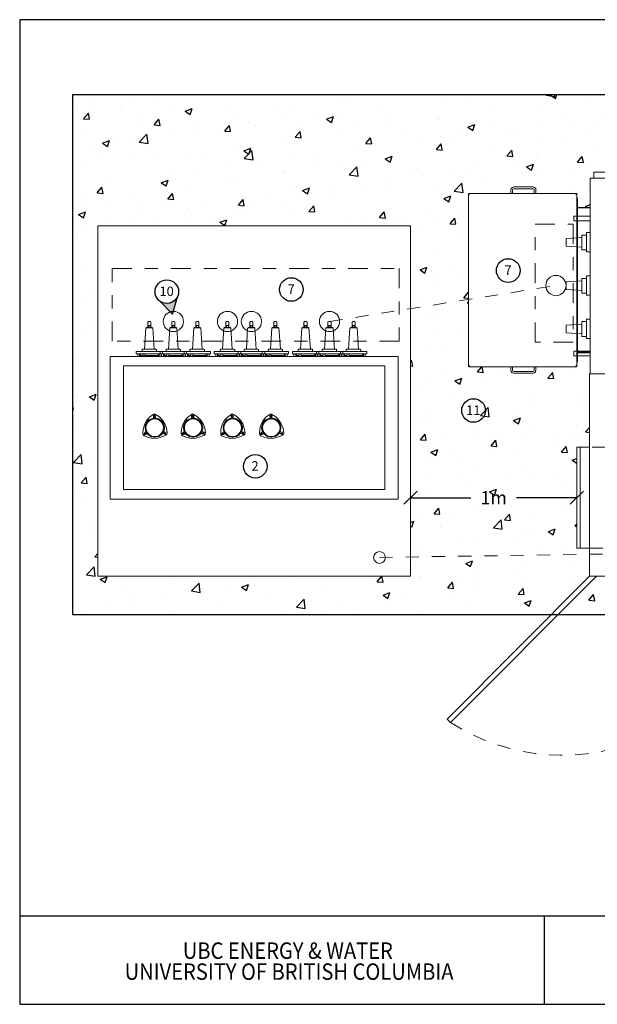
# Model space of a CAD drawing. Units: inches. Extents: x 17 to 27.5, y 1.7 to 9.2.
# Drawn here: x 17 to 21.4, y 1.7 to 9.2 of the extents above; entities that cross this region are included whole.
import ezdxf
from ezdxf.enums import TextEntityAlignment as Align

# ---------------------------------------------------------------- set-up
doc = ezdxf.new("R2010")
doc.units = ezdxf.units.IN
doc.header["$MEASUREMENT"] = 0
doc.linetypes.add('CENTER2', pattern=[1.125, 0.75, -0.125, 0.125, -0.125])
doc.linetypes.add('HIDDEN', pattern=[0.375, 0.25, -0.125])
doc.layers.add('PDF2_Geometry', color=7, linetype='Continuous')
doc.layers.add('PDF3_Geometry', color=7, linetype='Continuous', true_color=0xbababa)
doc.styles.add('ROMANS', font='arial.ttf')
doc.styles.get("Standard").update_dxf_attribs({"font": 'arial.ttf'})
doc.dimstyles.get("Standard").update_dxf_attribs({"dimtxt": 0.18, "dimasz": 0.18, "dimexe": 0.18, "dimexo": 0.0625, "dimgap": 0.09, "dimtad": 0, "dimtih": 1, "dimtoh": 1, "dimdec": 4, "dimzin": 0, "dimdsep": 46, "dimtxsty": 'Standard', "dimcen": 0.09, "dimadec": 0, "dimazin": 0, "dimtfac": 1, "dimtdec": 4, "dimtofl": 0, "dimtmove": 0, "dimatfit": 3, "dimfxl": 1, "dimtolj": 1, "dimtzin": 0, "dimarcsym": 0})

# ---------------------------------------------------------------- blocks, each defined once
blk = doc.blocks.new('SPINNY ARROW')
h = blk.add_hatch(color=256)
h.dxf.hatch_style = 1
h.paths.add_polyline_path([(605, 0), (-221, 477, -0.463585), (-221, -477)])
blk.add_lwpolyline([(605, 0), (-221, 477, -0.463585), (-221, -477)], format="xyb", close=True)
blk = doc.blocks.new('NOTE LETTER')
at = {"lineweight": 25}
blk.add_circle((0, 0), 625, dxfattribs=at)
blk.add_attdef('A', text='', height=500).set_placement((-12, -231), align=Align.CENTER)
blk = doc.blocks.new('_Oblique')
at = {"color": 0, "linetype": 'ByBlock', "lineweight": -2}
blk.add_line((-0.5, -0.5), (0.5, 0.5), dxfattribs=at)
blk = doc.blocks.new('*D5')
at = {"color": 0, "lineweight": -2, "transparency": 16777216}
for p, q in [((19.9852, 5.5741), (20.4444, 5.5741)), ((21.2534, 5.5741), (20.7942, 5.5741))]:
    blk.add_line(p, q, dxfattribs=at)
at = {"layer": 'Defpoints', "color": 0, "transparency": 16777216}
for p in [(19.9852, 5.5741), (21.2534, 5.5741), (21.2534, 5.5741)]:
    blk.add_point(p, dxfattribs=at)
at = {"color": 0, "lineweight": -2, "transparency": 16777216, "xscale": 0.1, "yscale": 0.1, "zscale": 0.1, "rotation": 180}
blk.add_blockref('_Oblique', (19.9852, 5.5741), dxfattribs=at)
at = {"color": 0, "lineweight": -2, "transparency": 16777216, "xscale": 0.1, "yscale": 0.1, "zscale": 0.1}
blk.add_blockref('_Oblique', (21.2534, 5.5741), dxfattribs=at)
at = {"color": 0, "transparency": 16777216, "insert": (20.6193, 5.5741), "char_height": 0.1, "attachment_point": 5}
blk.add_mtext('\\A1;1m', dxfattribs=at)

msp = doc.modelspace()

# ---------------------------------------------------------------- hatches: boundary and pattern name
at = {"transparency": 33554513}
h = msp.add_hatch(dxfattribs=at)
h.set_pattern_fill('AR-CONC', color=256, scale=0.075)
h.paths.add_polyline_path([(24.32791, 8.64659), (17.411, 8.64659), (17.411, 4.68228), (21.05679, 4.68228), (21.35101, 4.97708), (21.35101, 5.14296), (19.98517, 5.12269), (19.98517, 4.97708), (17.60184, 4.97708), (17.60184, 7.64458), (19.98517, 7.64458), (19.98517, 7.01445), (20.42884, 7.08472), (20.42884, 7.89208), (20.74967, 7.89208), (20.74967, 7.92508), (20.76617, 7.94158), (20.92751, 7.94158), (20.94034, 7.92874), (20.94217, 7.91774), (20.94217, 7.89208), (21.25384, 7.89208), (21.25384, 7.85541), (21.25751, 7.85541), (21.25751, 7.78574), (21.25934, 7.78391), (21.35467, 7.78391), (21.35467, 8.00758), (21.38217, 8.00758), (21.38217, 8.05341), (21.76167, 8.05341), (21.76167, 8.41091), (23.57484, 8.41091), (23.57484, 8.40174), (23.58217, 8.3993), (23.58217, 8.05341), (23.96167, 8.05341), (23.96167, 8.00758), (23.98917, 8.00758), (23.98917, 7.85908), (24.03501, 7.85908), (24.03501, 7.71974), (24.06251, 7.71974), (24.07351, 7.71974), (24.08634, 7.71974), (24.11384, 7.71974), (24.11384, 7.68308), (24.08634, 7.68308), (24.07351, 7.68308), (24.06251, 7.68308), (24.03501, 7.68308), (24.03501, 7.25041), (24.03501, 7.24124), (24.03501, 6.69124), (24.06251, 6.69124), (24.07351, 6.69124), (24.08634, 6.69124), (24.11384, 6.69124), (24.11384, 6.65458), (24.08634, 6.65458), (24.07351, 6.65458), (24.06251, 6.65458), (24.03501, 6.65458), (24.03501, 6.63624), (23.98917, 6.63624), (23.98917, 6.51708), (23.99284, 6.51708), (23.99284, 4.97708), (24.28683, 4.68228), (24.32791, 4.68228)])
h = msp.add_hatch(dxfattribs=at)
h.set_pattern_fill('AR-CONC', color=256, scale=0.075)
h.paths.add_polyline_path([(21.25345, 5.95907), (21.35101, 5.95907), (21.35101, 6.51708), (21.35135, 6.65458), (21.33634, 6.65458), (21.32534, 6.65458), (21.28134, 6.65458), (21.27034, 6.65458), (21.25751, 6.65458), (21.25751, 6.60874), (21.25332, 6.56893), (21.25017, 6.57208), (20.94217, 6.57208), (20.94217, 6.54458), (20.9357, 6.52516), (20.92017, 6.52258), (20.77351, 6.52258), (20.76067, 6.52441), (20.75334, 6.53358), (20.74967, 6.54458), (20.74967, 6.57208), (20.42701, 6.57208), (20.42884, 6.57391), (20.42884, 7.08472), (19.98517, 7.01445), (19.98517, 5.12269), (21.35101, 5.14296), (21.35101, 5.18907), (21.25345, 5.18907)])
h = msp.add_hatch(dxfattribs=at)
h.set_pattern_fill('AR-CONC', color=256, scale=0.075)
h.paths.add_polyline_path([(22.70217, 4.97708), (21.40449, 4.97708), (21.10969, 4.68228), (22.63317, 4.68228, 0.0481833)])

# ---------------------------------------------------------------- linework, layer by layer
for p, q in [((17.00589, 2.39031), (27.50589, 2.39031)), ((21.00801, 1.71531), (21.00801, 2.39031))]:
    msp.add_line(p, q)
for points in [[(17.00589, 9.21531), (17.00589, 1.71531), (27.50589, 1.71531), (27.50589, 9.21531)], [(17.411, 8.64659), (24.32791, 8.64659), (24.32791, 4.68228), (17.411, 4.68228)]]:
    msp.add_lwpolyline(points, close=True)
at = {"linetype": 'CENTER2', "lineweight": 15, "ltscale": 0.2}
for points in [[(20.93547, 7.65761), (21.22653, 7.65761), (21.22653, 6.75961), (20.93547, 6.75961)], [(17.71009, 7.31957), (19.89974, 7.31957), (19.89974, 6.76637), (17.71009, 6.76637)]]:
    msp.add_lwpolyline(points, close=True, dxfattribs=at)
at = {"linetype": 'HIDDEN', "lineweight": 15, "ltscale": 0.25}
for points in [[(19.36826, 6.91674), (21.09429, 7.19012)], [(19.74937, 5.11919), (22.55897, 5.16088)]]:
    msp.add_lwpolyline(points, dxfattribs=at)
at = {"lineweight": 15}
for points in [[(21.35101, 5.95907), (21.25345, 5.95907), (21.25345, 5.18907), (21.35101, 5.18907)], [(21.27784, 5.95907), (21.27784, 5.18907)]]:
    msp.add_lwpolyline(points, dxfattribs=at)
at = {"linetype": 'HIDDEN', "lineweight": 15, "ltscale": 0.2}
msp.add_lwpolyline([(21.35101, 5.18907), (21.86945, 5.18907), (21.86945, 5.95907), (21.35101, 5.95907)], dxfattribs=at)
at = {"lineweight": 15}
for centre, radius in [((21.09429, 7.19012), 0.07708), ((18.17751, 6.91674), 0.07708), ((18.59001, 6.91674), 0.07708), ((18.77242, 6.91674), 0.07708), ((19.36826, 6.91674), 0.07708), ((19.74937, 5.11919), 0.04496)]:
    msp.add_circle(centre, radius, dxfattribs=at)
at = {"linetype": 'HIDDEN', "lineweight": 15, "ltscale": 0.25}
msp.add_arc((21.14168, 5.1869), 1.57454, 237.254417, 352.341949, dxfattribs=at)
at = {"layer": 'PDF2_Geometry', "lineweight": 15}
for points in [[(21.76167, 8.05341), (21.38217, 8.05341), (21.38217, 8.00758)], [(20.42884, 7.88841), (20.42884, 6.57391)], [(20.43067, 7.88841), (20.43251, 7.89024)], [(21.25017, 7.89024), (21.25201, 7.89024), (21.25384, 7.88841), (21.25384, 7.88658), (21.25017, 7.88658), (21.24651, 7.88474), (21.24834, 7.88658), (21.24834, 7.89024), (21.25017, 7.89024), (21.25017, 7.89208), (20.43251, 7.89208)], [(20.43251, 7.88841), (20.43434, 7.88841)], [(20.74967, 7.89208), (20.74967, 7.91774), (20.75334, 7.92874), (20.76251, 7.93791), (20.77351, 7.94158), (20.92017, 7.94158), (20.93117, 7.93791), (20.94034, 7.92874), (20.94217, 7.91774), (20.94217, 7.89208)], [(20.76434, 7.89208), (20.76434, 7.91774), (20.76617, 7.92508), (20.77351, 7.92691), (20.92017, 7.92691), (20.92567, 7.92508), (20.92934, 7.91774), (20.92934, 7.89208)], [(21.25017, 7.89208), (21.25017, 7.88841), (21.25384, 7.88841), (21.25384, 6.57391)], [(21.25017, 7.88841), (21.25201, 7.88841)], [(21.25384, 7.88658), (21.25384, 7.88474), (21.25567, 7.88474)], [(21.25384, 7.87924), (21.25384, 7.84074), (21.25384, 7.88474)], [(21.25384, 7.87008), (21.25384, 7.86824), (21.25384, 6.58674)], [(21.25384, 7.85541), (21.25751, 7.85541), (21.25751, 7.78758), (21.25751, 7.78574), (21.25934, 7.78391), (21.25934, 7.78208), (21.25567, 7.78391), (21.25384, 7.78758)], [(21.25384, 7.78208), (21.25751, 7.78208), (21.25751, 6.68208), (21.26117, 6.68208), (21.35467, 6.68208)], [(21.35467, 7.78208), (21.26117, 7.78208), (21.25751, 7.78208)], [(21.25934, 7.78391), (21.35467, 7.78391)], [(21.25934, 7.78208), (21.26117, 7.78208)], [(21.35467, 7.71974), (21.34917, 7.71974), (21.33634, 7.71974), (21.32534, 7.71974), (21.28134, 7.71974), (21.27034, 7.71974), (21.25751, 7.71974), (21.23001, 7.71974), (21.23001, 7.68308), (21.25751, 7.68308), (21.27034, 7.68308), (21.28134, 7.68308), (21.32534, 7.68308), (21.33634, 7.68308), (21.34917, 7.68308), (21.35467, 7.68308)], [(21.32717, 7.46329), (21.29051, 7.46329), (21.29051, 7.57512), (21.32717, 7.57512)], [(21.35467, 7.44679), (21.32717, 7.44679), (21.32717, 7.59345), (21.35467, 7.59345)], [(21.29051, 7.48345), (21.17134, 7.49079), (21.17134, 7.54945), (21.29051, 7.55679)], [(21.29051, 7.15345), (21.17134, 7.16079), (21.17134, 7.21945), (21.29051, 7.22679)], [(21.32717, 7.13329), (21.29051, 7.13329), (21.29051, 7.24512), (21.32717, 7.24512)], [(21.35467, 7.11679), (21.32717, 7.11679), (21.32717, 7.26345), (21.35467, 7.26345)], [(18.00701, 6.87091), (18.00701, 6.91308), (18.00517, 6.91491), (18.00151, 6.91674), (17.98684, 6.91674), (17.98501, 6.91491), (17.98317, 6.91308), (17.98317, 6.87091)], [(18.18851, 6.87091), (18.18851, 6.91124), (18.18851, 6.91491), (18.18484, 6.91674), (18.17017, 6.91674), (18.16651, 6.91491), (18.16651, 6.91124), (18.16651, 6.87091)], [(18.37184, 6.87091), (18.37184, 6.91308), (18.37001, 6.91491), (18.36817, 6.91674), (18.35351, 6.91674), (18.34984, 6.91491), (18.34984, 6.91308), (18.34984, 6.87091)], [(18.60101, 6.87091), (18.60101, 6.91308), (18.59917, 6.91491), (18.59734, 6.91674), (18.58267, 6.91674), (18.57901, 6.91491), (18.57717, 6.91308), (18.57717, 6.87091)], [(18.78434, 6.87091), (18.78434, 6.91124), (18.78251, 6.91491), (18.77884, 6.91674), (18.76601, 6.91674), (18.76234, 6.91491), (18.76051, 6.91124), (18.76051, 6.87091)], [(18.96767, 6.87091), (18.96767, 6.91308), (18.96584, 6.91491), (18.96217, 6.91674), (18.94934, 6.91674), (18.94567, 6.91491), (18.94384, 6.91308), (18.94384, 6.87091)], [(19.19684, 6.87091), (19.19684, 6.91124), (19.19501, 6.91491), (19.19134, 6.91674), (19.17851, 6.91674), (19.17484, 6.91491), (19.17301, 6.91124), (19.17301, 6.87091)], [(19.38017, 6.87091), (19.38017, 6.91308), (19.37834, 6.91491), (19.37467, 6.91674), (19.36184, 6.91674), (19.35817, 6.91491), (19.35634, 6.91308), (19.35634, 6.87091)], [(19.56351, 6.87091), (19.56351, 6.91124), (19.56167, 6.91491), (19.55801, 6.91674), (19.54517, 6.91674), (19.54151, 6.91491), (19.53967, 6.91124), (19.53967, 6.87091)], [(21.32717, 6.80329), (21.29051, 6.80329), (21.29051, 6.91512), (21.32717, 6.91512)], [(21.35467, 6.78679), (21.32717, 6.78679), (21.32717, 6.93345), (21.35467, 6.93345)], [(18.03084, 6.70591), (18.02167, 6.86724), (17.97034, 6.86724), (17.96667, 6.86541), (17.95751, 6.70591)], [(18.01617, 6.86724), (18.01617, 6.87091), (17.97217, 6.87091), (17.97217, 6.86724)], [(17.98684, 6.87091), (17.98684, 6.88558), (18.00151, 6.88558), (18.00151, 6.87091)], [(18.21417, 6.70591), (18.20501, 6.86724), (18.15367, 6.86724), (18.15001, 6.86541), (18.14084, 6.70591)], [(18.19951, 6.86724), (18.19951, 6.87091), (18.15367, 6.87091), (18.15367, 6.86724)], [(18.17017, 6.87091), (18.17017, 6.88558), (18.18484, 6.88558), (18.18484, 6.87091)], [(18.39751, 6.70591), (18.38651, 6.86724), (18.33701, 6.86724), (18.33334, 6.86541), (18.32234, 6.70591)], [(18.38284, 6.86724), (18.38284, 6.87091), (18.33701, 6.87091), (18.33701, 6.86724)], [(18.35351, 6.87091), (18.35351, 6.88558), (18.36817, 6.88558), (18.36817, 6.87091)], [(18.62667, 6.70591), (18.61567, 6.86724), (18.56434, 6.86724), (18.56251, 6.86541), (18.55151, 6.70591)], [(18.61201, 6.86724), (18.61201, 6.87091), (18.56617, 6.87091), (18.56617, 6.86724)], [(18.58267, 6.87091), (18.58267, 6.88558), (18.59734, 6.88558), (18.59734, 6.87091)], [(18.81001, 6.70591), (18.79901, 6.86724), (18.74767, 6.86724), (18.74401, 6.86541), (18.73484, 6.70591)], [(18.79534, 6.86724), (18.79534, 6.87091), (18.74951, 6.87091), (18.74951, 6.86724)], [(18.76601, 6.87091), (18.76601, 6.88558), (18.77884, 6.88558), (18.77884, 6.87091)], [(18.99334, 6.70591), (18.98234, 6.86724), (18.93101, 6.86724), (18.92734, 6.86541), (18.91817, 6.70591)], [(18.97684, 6.86724), (18.97684, 6.87091), (18.93284, 6.87091), (18.93284, 6.86724)], [(18.94934, 6.87091), (18.94934, 6.88558), (18.96217, 6.88558), (18.96217, 6.87091)], [(19.22251, 6.70591), (19.21151, 6.86724), (19.16017, 6.86724), (19.15651, 6.86541), (19.14734, 6.70591)], [(19.20784, 6.86724), (19.20784, 6.87091), (19.16201, 6.87091), (19.16201, 6.86724)], [(19.17851, 6.87091), (19.17851, 6.88558), (19.19134, 6.88558), (19.19134, 6.87091)], [(19.40584, 6.70591), (19.39484, 6.86724), (19.34351, 6.86724), (19.33984, 6.86541), (19.33067, 6.70591)], [(19.39117, 6.86724), (19.39117, 6.87091), (19.34534, 6.87091), (19.34534, 6.86724)], [(19.36184, 6.87091), (19.36184, 6.88558), (19.37467, 6.88558), (19.37467, 6.87091)], [(19.58917, 6.70591), (19.57817, 6.86724), (19.52684, 6.86724), (19.52317, 6.86541), (19.51401, 6.70591)], [(19.57451, 6.86724), (19.57451, 6.87091), (19.52867, 6.87091), (19.52867, 6.86724)], [(19.54517, 6.87091), (19.54517, 6.88558), (19.55801, 6.88558), (19.55801, 6.87091)], [(21.29051, 6.82345), (21.17134, 6.83079), (21.17134, 6.88945), (21.29051, 6.89679)], [(18.04917, 6.68758), (18.04917, 6.70041), (18.04734, 6.70408), (18.04367, 6.70591), (17.94284, 6.70591), (17.94101, 6.70408), (17.93917, 6.70041), (17.93917, 6.68758)], [(18.23251, 6.68758), (18.23251, 6.70041), (18.23067, 6.70408), (18.22701, 6.70591), (18.12617, 6.70591), (18.12251, 6.70408), (18.12251, 6.70041), (18.12251, 6.68758)], [(18.41584, 6.68758), (18.41584, 6.70041), (18.41401, 6.70408), (18.41034, 6.70591), (18.30951, 6.70591), (18.30584, 6.70408), (18.30401, 6.70041), (18.30401, 6.68758)], [(18.64501, 6.68758), (18.64501, 6.70041), (18.64317, 6.70408), (18.63951, 6.70591), (18.53867, 6.70591), (18.53501, 6.70408), (18.53317, 6.70041), (18.53317, 6.68758)], [(18.82651, 6.68758), (18.82651, 6.70041), (18.82651, 6.70408), (18.82284, 6.70591), (18.72201, 6.70591), (18.71834, 6.70408), (18.71651, 6.70041), (18.71651, 6.68758)], [(19.00984, 6.68758), (19.00984, 6.70041), (19.00801, 6.70408), (19.00617, 6.70591), (18.90534, 6.70591), (18.90167, 6.70408), (18.89984, 6.70041), (18.89984, 6.68758)], [(19.23901, 6.68758), (19.23901, 6.70041), (19.23901, 6.70408), (19.23534, 6.70591), (19.13451, 6.70591), (19.13084, 6.70408), (19.12901, 6.70041), (19.12901, 6.68758)], [(19.42234, 6.68758), (19.42234, 6.70041), (19.42234, 6.70408), (19.41867, 6.70591), (19.31784, 6.70591), (19.31417, 6.70408), (19.31234, 6.70041), (19.31234, 6.68758)], [(19.60567, 6.68758), (19.60567, 6.70041), (19.60567, 6.70408), (19.60201, 6.70591), (19.50117, 6.70591), (19.49751, 6.70408), (19.49567, 6.70041), (19.49567, 6.68758)], [(21.35467, 6.69124), (21.34917, 6.69124), (21.33634, 6.69124), (21.32534, 6.69124), (21.28134, 6.69124), (21.27034, 6.69124), (21.25751, 6.69124), (21.23001, 6.69124), (21.23001, 6.65458), (21.25751, 6.65458), (21.27034, 6.65458), (21.28134, 6.65458), (21.32534, 6.65458), (21.33634, 6.65458), (21.34917, 6.65458), (21.35467, 6.65458)], [(21.25384, 6.68208), (21.25751, 6.68208)], [(21.25384, 6.60874), (21.25751, 6.60874), (21.25751, 6.67474), (21.25751, 6.67658), (21.25934, 6.67841), (21.25934, 6.68208), (21.25567, 6.67841), (21.25384, 6.67474)], [(21.26117, 6.68208), (21.25934, 6.68208)], [(21.25934, 6.67841), (21.35467, 6.67841)], [(21.35467, 6.71691), (21.35467, 6.71874)], [(17.90617, 6.65091), (17.90617, 6.66924)], [(17.91901, 6.65091), (17.91901, 6.66924)], [(17.92634, 6.66924), (17.92634, 6.65641), (17.94651, 6.65641)], [(17.93184, 6.65091), (17.93184, 6.65641)], [(17.94651, 6.65091), (17.94651, 6.66924)], [(18.06384, 6.66924), (18.06384, 6.65641), (17.95934, 6.65641)], [(17.95934, 6.65091), (17.95934, 6.66924)], [(18.06934, 6.65091), (18.06934, 6.66924)], [(18.08401, 6.65091), (18.08401, 6.66924)], [(18.08767, 6.64908), (18.08767, 6.66924)], [(18.10234, 6.64908), (18.10234, 6.66924)], [(18.10967, 6.66924), (18.10967, 6.65641), (18.12801, 6.65641)], [(18.11517, 6.64908), (18.11517, 6.65641)], [(18.12801, 6.64908), (18.12801, 6.66924)], [(18.24534, 6.66924), (18.24534, 6.65641), (18.14267, 6.65641)], [(18.14267, 6.64908), (18.14267, 6.66924)], [(18.25267, 6.64908), (18.25267, 6.66924)], [(18.26734, 6.64908), (18.26734, 6.66924)], [(18.27101, 6.65091), (18.27101, 6.66924)], [(18.28567, 6.65091), (18.28567, 6.66924)], [(18.29301, 6.66924), (18.29301, 6.65641), (18.31134, 6.65641)], [(18.29851, 6.65091), (18.29851, 6.65641)], [(18.31134, 6.65091), (18.31134, 6.66924)], [(18.42867, 6.66924), (18.42867, 6.65641), (18.32601, 6.65641)], [(18.32601, 6.65091), (18.32601, 6.66924)], [(18.43601, 6.65091), (18.43601, 6.66924)], [(18.45067, 6.65091), (18.45067, 6.66924)], [(18.50017, 6.65091), (18.50017, 6.66924)], [(18.51484, 6.65091), (18.51484, 6.66924)], [(18.52034, 6.66924), (18.52034, 6.65641), (18.54051, 6.65641)], [(18.52767, 6.65091), (18.52767, 6.65641)], [(18.54051, 6.65091), (18.54051, 6.66924)], [(18.65784, 6.66924), (18.65784, 6.65641), (18.55517, 6.65641)], [(18.55517, 6.65091), (18.55517, 6.66924)], [(18.66517, 6.65091), (18.66517, 6.66924)], [(18.67801, 6.65091), (18.67801, 6.66924)], [(18.68351, 6.64908), (18.68351, 6.66924)], [(18.69634, 6.64908), (18.69634, 6.66924)], [(18.70367, 6.66924), (18.70367, 6.65641), (18.72384, 6.65641)], [(18.70917, 6.64908), (18.70917, 6.65641)], [(18.72384, 6.64908), (18.72384, 6.66924)], [(18.84117, 6.66924), (18.84117, 6.65641), (18.73851, 6.65641)], [(18.73851, 6.64908), (18.73851, 6.66924)], [(18.84851, 6.64908), (18.84851, 6.66924)], [(18.86134, 6.64908), (18.86134, 6.66924)], [(18.86684, 6.65091), (18.86684, 6.66924)], [(18.87967, 6.65091), (18.87967, 6.66924)], [(18.88701, 6.66924), (18.88701, 6.65641), (18.90717, 6.65641)], [(18.89251, 6.65091), (18.89251, 6.65641)], [(18.90717, 6.65091), (18.90717, 6.66924)], [(19.02451, 6.66924), (19.02451, 6.65641), (18.92001, 6.65641)], [(18.92001, 6.65091), (18.92001, 6.66924)], [(19.03001, 6.65091), (19.03001, 6.66924)], [(19.04467, 6.65091), (19.04467, 6.66924)], [(19.09601, 6.64908), (19.09601, 6.66924)], [(19.11067, 6.64908), (19.11067, 6.66924)], [(19.11617, 6.66924), (19.11617, 6.65641), (19.13634, 6.65641)], [(19.12167, 6.64908), (19.12167, 6.65641)], [(19.13634, 6.64908), (19.13634, 6.66924)], [(19.25367, 6.66924), (19.25367, 6.65641), (19.15101, 6.65641)], [(19.15101, 6.64908), (19.15101, 6.66924)], [(19.26101, 6.64908), (19.26101, 6.66924)], [(19.27384, 6.64908), (19.27384, 6.66924)], [(19.27934, 6.65091), (19.27934, 6.66924)], [(19.29401, 6.65091), (19.29401, 6.66924)], [(19.29951, 6.66924), (19.29951, 6.65641), (19.31967, 6.65641)], [(19.30501, 6.65091), (19.30501, 6.65641)], [(19.31967, 6.65091), (19.31967, 6.66924)], [(19.43701, 6.66924), (19.43701, 6.65641), (19.33434, 6.65641)], [(19.33434, 6.65091), (19.33434, 6.66924)], [(19.44434, 6.65091), (19.44434, 6.66924)], [(19.45717, 6.65091), (19.45717, 6.66924)], [(19.46267, 6.64908), (19.46267, 6.66924)], [(19.47734, 6.64908), (19.47734, 6.66924)], [(19.48284, 6.66924), (19.48284, 6.65641), (19.50301, 6.65641)], [(19.49017, 6.64908), (19.49017, 6.65641)], [(19.50301, 6.64908), (19.50301, 6.66924)], [(19.62034, 6.66924), (19.62034, 6.65641), (19.51767, 6.65641)], [(19.51767, 6.64908), (19.51767, 6.66924)], [(19.62767, 6.64908), (19.62767, 6.66924)], [(19.64051, 6.64908), (19.64051, 6.66924)], [(21.25384, 6.60508), (21.25384, 6.60691)], [(20.43251, 6.57208), (20.43251, 6.57391), (20.43434, 6.57574), (20.43434, 6.57758), (20.43434, 6.57391), (20.43251, 6.57208), (21.25017, 6.57208), (21.24834, 6.57391), (21.24834, 6.57574), (21.24651, 6.57758), (21.24834, 6.57574), (21.25017, 6.57391), (21.25017, 6.57574), (21.24651, 6.57758), (21.25017, 6.57758), (21.25201, 6.57574), (21.25384, 6.57574), (21.25384, 6.57391), (21.25017, 6.57391), (21.25017, 6.57208)], [(20.94217, 6.57208), (20.94217, 6.54458), (20.93851, 6.53358), (20.93117, 6.52441), (20.92017, 6.52258), (20.77351, 6.52258), (20.76067, 6.52441), (20.75334, 6.53358), (20.74967, 6.54458), (20.74967, 6.57208)], [(20.92934, 6.57208), (20.92934, 6.54458), (20.92567, 6.53908), (20.92017, 6.53541), (20.77351, 6.53541), (20.76617, 6.53908), (20.76434, 6.54458), (20.76434, 6.57208)], [(18.12067, 6.05141), (18.12801, 6.05874), (18.12984, 6.06791), (18.12434, 6.10274), (18.11334, 6.13574), (18.09501, 6.16508), (18.07117, 6.19074), (18.04184, 6.20908), (18.03267, 6.21274), (18.02351, 6.20908), (17.99601, 6.18708), (17.97217, 6.16141), (17.95751, 6.13024), (17.94651, 6.09724), (17.94467, 6.06241), (17.94651, 6.05324), (17.95384, 6.04591), (17.98684, 6.03308), (18.02167, 6.02574), (18.05651, 6.02758), (18.08951, 6.03674), (18.12251, 6.05141)], [(18.03817, 6.18158), (18.03084, 6.18158), (18.03084, 6.17974), (18.01067, 6.17608), (17.99051, 6.16508), (17.97584, 6.15041), (17.96667, 6.13024), (17.96301, 6.10824), (17.96667, 6.08441), (17.97584, 6.06608), (17.99051, 6.04958), (18.01067, 6.03858), (18.03084, 6.03491), (18.03267, 6.03491), (18.03817, 6.03491), (18.04001, 6.03491), (18.06567, 6.04041), (18.08584, 6.05508), (18.10051, 6.07524), (18.10784, 6.09908), (18.10784, 6.11741)], [(18.03084, 6.18158), (18.01067, 6.17608), (17.99051, 6.16691), (17.97584, 6.15041), (17.96484, 6.13024), (17.96667, 6.13024)], [(18.02717, 6.18158), (18.02534, 6.18708), (18.02534, 6.19624), (18.02717, 6.20174), (18.03267, 6.20358), (18.03817, 6.20174), (18.04001, 6.19624), (18.04184, 6.18708), (18.03817, 6.18158), (18.04001, 6.18158), (18.04184, 6.18158)], [(18.04001, 6.19441), (18.03634, 6.19441), (18.03634, 6.20174), (18.03634, 6.19441), (18.02717, 6.19441), (18.02717, 6.19258), (18.03634, 6.19258), (18.03634, 6.18524), (18.03634, 6.19258), (18.04001, 6.19258)], [(18.04001, 6.17974), (18.03084, 6.17974)], [(18.32051, 6.18158), (18.31684, 6.18708), (18.31684, 6.19624), (18.31867, 6.20174), (18.32417, 6.20358), (18.32967, 6.20174), (18.33334, 6.19624), (18.33334, 6.18708), (18.33151, 6.18158), (18.32967, 6.18158), (18.32601, 6.18158), (18.32417, 6.18158), (18.32601, 6.18158)], [(18.33334, 6.19441), (18.32784, 6.19441), (18.32784, 6.20174), (18.32784, 6.19441), (18.31867, 6.19441), (18.31867, 6.19258), (18.32784, 6.19258), (18.32784, 6.18524), (18.32784, 6.19258), (18.33334, 6.19258)], [(18.33334, 6.17974), (18.32417, 6.17974)], [(18.33334, 6.18158), (18.35717, 6.17608), (18.37917, 6.16141), (18.39384, 6.14124), (18.40117, 6.11741), (18.39384, 6.14124), (18.37734, 6.16141), (18.35717, 6.17424), (18.33334, 6.17974), (18.33334, 6.18158), (18.33151, 6.18158)], [(18.71467, 6.05141), (18.72201, 6.05874), (18.72384, 6.06791), (18.71834, 6.10274), (18.70734, 6.13574), (18.68901, 6.16508), (18.66334, 6.19074), (18.63584, 6.20908), (18.62667, 6.21274), (18.61751, 6.20908), (18.59001, 6.18708), (18.56617, 6.16141), (18.54967, 6.13024), (18.54051, 6.09724), (18.53867, 6.06241), (18.54051, 6.05324), (18.54784, 6.04591), (18.58084, 6.03308), (18.61567, 6.02574), (18.65051, 6.02758), (18.68351, 6.03674), (18.71651, 6.05141)], [(18.62117, 6.18158), (18.61934, 6.18708), (18.61934, 6.19624), (18.62117, 6.20174), (18.62667, 6.20358), (18.63217, 6.20174), (18.63401, 6.19624), (18.63401, 6.18708), (18.63217, 6.18158), (18.62484, 6.18158), (18.62484, 6.17974), (18.60467, 6.17608), (18.58451, 6.16508), (18.56984, 6.15041), (18.56067, 6.13024), (18.55701, 6.10824), (18.56067, 6.08441), (18.56984, 6.06608), (18.58451, 6.04958), (18.60467, 6.03858), (18.62484, 6.03491), (18.62667, 6.03491), (18.63401, 6.03491), (18.65967, 6.04041), (18.67984, 6.05324), (18.69451, 6.07341), (18.70367, 6.09908), (18.70184, 6.09908), (18.70184, 6.11741)], [(18.62484, 6.18158), (18.60284, 6.17608), (18.58451, 6.16691), (18.56984, 6.15041), (18.55884, 6.13024), (18.56067, 6.13024)], [(18.63401, 6.19441), (18.63034, 6.19441), (18.63034, 6.20174), (18.62851, 6.20174), (18.62851, 6.19441), (18.62117, 6.19441), (18.62117, 6.19258), (18.62851, 6.19258), (18.62851, 6.18524), (18.63034, 6.18524), (18.63034, 6.19258), (18.63401, 6.19258)], [(18.63401, 6.17974), (18.62484, 6.17974)], [(18.91634, 6.18158), (18.91267, 6.18708), (18.91267, 6.19624), (18.91451, 6.20174), (18.92001, 6.20358), (18.92734, 6.20174), (18.92917, 6.19624), (18.92917, 6.18708), (18.92734, 6.18158), (18.92001, 6.18158), (18.89801, 6.17608), (18.87967, 6.16691), (18.86317, 6.15041), (18.85401, 6.13024), (18.86501, 6.15041), (18.87967, 6.16508), (18.89801, 6.17608), (18.92001, 6.17974), (18.92001, 6.18158), (18.92184, 6.18158), (18.92367, 6.18158)], [(18.92917, 6.19441), (18.92367, 6.19441), (18.92367, 6.20174), (18.92367, 6.19441), (18.91634, 6.19441), (18.91634, 6.19258), (18.92367, 6.19258), (18.92367, 6.18524), (18.92367, 6.19258), (18.92917, 6.19258)], [(18.92917, 6.17974), (18.92001, 6.17974)], [(17.96484, 6.08441), (17.96484, 6.08624), (17.96484, 6.08808), (17.96301, 6.10824), (17.96484, 6.12841), (17.96484, 6.13024)], [(17.96667, 6.08441), (17.96484, 6.08441), (17.97584, 6.06608), (17.99051, 6.04958), (18.01067, 6.03858), (18.03084, 6.03491), (18.04001, 6.03491)], [(18.10784, 6.09908), (18.10967, 6.09908), (18.10234, 6.07341), (18.08584, 6.05324), (18.06567, 6.04041), (18.04001, 6.03491), (18.04184, 6.03491)], [(18.10417, 6.07891), (18.10967, 6.07708), (18.11701, 6.07341), (18.12067, 6.06791), (18.12067, 6.06241), (18.11517, 6.05874), (18.10967, 6.05874), (18.10234, 6.06424), (18.09867, 6.06791)], [(18.10967, 6.11741), (18.10967, 6.09908)], [(18.26001, 6.08441), (18.25817, 6.08441), (18.25817, 6.08624), (18.25817, 6.08808), (18.25451, 6.10824), (18.25817, 6.12841), (18.25817, 6.13024), (18.26001, 6.13024)], [(18.25817, 6.13024), (18.25451, 6.10824), (18.25817, 6.08441)], [(18.39567, 6.07891), (18.40117, 6.07708), (18.41034, 6.07341), (18.41401, 6.06791), (18.41217, 6.06241), (18.40851, 6.05874), (18.40301, 6.05874), (18.39384, 6.06424), (18.39017, 6.06791)], [(18.40117, 6.11741), (18.40301, 6.11741)], [(18.40117, 6.11741), (18.40117, 6.09908), (18.40117, 6.11741)], [(18.40117, 6.09908), (18.40301, 6.09908)], [(18.55884, 6.08441), (18.55884, 6.08624), (18.55884, 6.08808), (18.55701, 6.10824), (18.55884, 6.12841), (18.55884, 6.13024)], [(18.56067, 6.08441), (18.55884, 6.08441), (18.56984, 6.06608), (18.58451, 6.04958), (18.60284, 6.03858), (18.62484, 6.03491), (18.63401, 6.03491)], [(18.63217, 6.03491), (18.63401, 6.03491), (18.65784, 6.04041), (18.67984, 6.05508), (18.69451, 6.07524), (18.70184, 6.09908)], [(18.69817, 6.07891), (18.70367, 6.07708), (18.71101, 6.07341), (18.71467, 6.06791), (18.71467, 6.06241), (18.70917, 6.05874), (18.70367, 6.05874), (18.69634, 6.06424), (18.69084, 6.06791)], [(18.70367, 6.11741), (18.70367, 6.09908)], [(18.85584, 6.08441), (18.85401, 6.08441), (18.85401, 6.08624), (18.85401, 6.08808), (18.85034, 6.10824), (18.85401, 6.12841), (18.85401, 6.13024), (18.85584, 6.13024)], [(18.85401, 6.13024), (18.85034, 6.10824), (18.85401, 6.08441)], [(18.92917, 6.03491), (18.92001, 6.03491), (18.89801, 6.03858), (18.87967, 6.04958), (18.86317, 6.06608), (18.85401, 6.08441), (18.86501, 6.06608), (18.87967, 6.04958), (18.89801, 6.03858), (18.92001, 6.03491), (18.92184, 6.03491), (18.92917, 6.03491), (18.95301, 6.04041), (18.97501, 6.05324), (18.98967, 6.07341), (18.99701, 6.09908), (18.99884, 6.09908)], [(18.92734, 6.03491), (18.92917, 6.03491), (18.95301, 6.04041), (18.97501, 6.05508), (18.98967, 6.07524), (18.99701, 6.09908)], [(18.99151, 6.07891), (18.99701, 6.07708), (19.00617, 6.07341), (19.00984, 6.06791), (19.00984, 6.06241), (19.00434, 6.05874), (18.99884, 6.05874), (18.98967, 6.06424), (18.98601, 6.06791)], [(18.99701, 6.11741), (18.99884, 6.11741)], [(18.99701, 6.11741), (18.99701, 6.09908), (18.99701, 6.11741)], [(17.97584, 6.06424), (17.97217, 6.05874), (17.96484, 6.05508), (17.95934, 6.05324), (17.95384, 6.05691), (17.95384, 6.06241), (17.95751, 6.06791), (17.96484, 6.07341), (17.97034, 6.07341)], [(17.96117, 6.06974), (17.96117, 6.06424), (17.95384, 6.06424), (17.96117, 6.06424), (17.96117, 6.05691), (17.96117, 6.06424), (17.97034, 6.06424), (17.96117, 6.06424), (17.96117, 6.07158)], [(18.03267, 6.03491), (18.03451, 6.03491)], [(18.26917, 6.06424), (18.26551, 6.05874), (18.25817, 6.05508), (18.25084, 6.05324), (18.24717, 6.05691), (18.24534, 6.06241), (18.24901, 6.06791), (18.25634, 6.07341), (18.26184, 6.07341)], [(18.24534, 6.06424), (18.25267, 6.06424), (18.25267, 6.05691), (18.25451, 6.05691), (18.25451, 6.06424), (18.26184, 6.06424), (18.25451, 6.06424), (18.25451, 6.07158)], [(18.25267, 6.06974), (18.25267, 6.06424), (18.24717, 6.06424)], [(18.56984, 6.06424), (18.56617, 6.05874), (18.55884, 6.05508), (18.55334, 6.05324), (18.54784, 6.05691), (18.54784, 6.06241), (18.54967, 6.06791), (18.55884, 6.07341), (18.56434, 6.07341)], [(18.55517, 6.06974), (18.55517, 6.06424), (18.54784, 6.06424), (18.55517, 6.06424), (18.55517, 6.05691), (18.55517, 6.06424), (18.56434, 6.06424), (18.55517, 6.06424), (18.55517, 6.07158)], [(18.62667, 6.03491), (18.62851, 6.03491)], [(18.86501, 6.06424), (18.86134, 6.05874), (18.85401, 6.05508), (18.84851, 6.05324), (18.84301, 6.05691), (18.84117, 6.06241), (18.84484, 6.06791), (18.85217, 6.07341), (18.85951, 6.07341)], [(18.84851, 6.06974), (18.84851, 6.06424), (18.84301, 6.06424), (18.84851, 6.06424), (18.84851, 6.05691), (18.85034, 6.05691), (18.85034, 6.06424), (18.85767, 6.06424), (18.85034, 6.06424), (18.85034, 6.07158)]]:
    msp.add_lwpolyline(points, dxfattribs=at)
for points in [[(22.15767, 6.51708), (23.98917, 6.51708), (23.98917, 8.00758), (21.35467, 8.00758), (21.35467, 6.51708)], [(20.42884, 7.88841), (20.43251, 7.88841), (20.43251, 7.88658), (20.43434, 7.88474), (20.43251, 7.88658), (20.43067, 7.88658), (20.42884, 7.88658)], [(20.43251, 7.88841), (20.43251, 7.89208), (20.43251, 7.89024), (20.43434, 7.89024), (20.43434, 7.88474), (20.43434, 7.88658)], [(21.24651, 7.88474), (21.25017, 7.88658), (21.25017, 7.88841), (21.24834, 7.88658)], [(19.98517, 4.97708), (17.60184, 4.97708), (17.60184, 7.64458), (19.98517, 7.64458)], [(17.89334, 6.68758), (17.89334, 6.66924), (18.09501, 6.66924), (18.09501, 6.68758)], [(18.07667, 6.68758), (18.07667, 6.66924), (18.27834, 6.66924), (18.27834, 6.68758)], [(18.26001, 6.68758), (18.26001, 6.66924), (18.46167, 6.66924), (18.46167, 6.68758)], [(18.48917, 6.68758), (18.48917, 6.66924), (18.69084, 6.66924), (18.69084, 6.68758)], [(18.67251, 6.68758), (18.67251, 6.66924), (18.87417, 6.66924), (18.87417, 6.68758)], [(18.85401, 6.68758), (18.85401, 6.66924), (19.05567, 6.66924), (19.05567, 6.68758)], [(19.08501, 6.68758), (19.08501, 6.66924), (19.28667, 6.66924), (19.28667, 6.68758)], [(19.26834, 6.68758), (19.26834, 6.66924), (19.47001, 6.66924), (19.47001, 6.68758)], [(19.45167, 6.68758), (19.45167, 6.66924), (19.65334, 6.66924), (19.65334, 6.68758)], [(19.89167, 5.56191), (17.69534, 5.56191), (17.69534, 6.64908), (19.89167, 6.64908)], [(17.79801, 6.57941), (17.79801, 5.63708), (19.78901, 5.63708), (19.78901, 6.57941)], [(20.42884, 6.57391), (20.42884, 6.57574), (20.43067, 6.57574), (20.43251, 6.57758), (20.43434, 6.57758), (20.43251, 6.57574), (20.43251, 6.57391)], [(21.35101, 6.51708), (23.99284, 6.51708), (23.99284, 4.97708), (21.35101, 4.97708)], [(18.10967, 6.11741), (18.10784, 6.11741), (18.10051, 6.14124), (18.08584, 6.16141), (18.06567, 6.17424), (18.04001, 6.17974), (18.04001, 6.18158), (18.06567, 6.17608), (18.08584, 6.16141), (18.10234, 6.14124)], [(18.31501, 6.20908), (18.28751, 6.18708), (18.26551, 6.16141), (18.24901, 6.13024), (18.23984, 6.09724), (18.23617, 6.06241), (18.23984, 6.05324), (18.24717, 6.04591), (18.28017, 6.03308), (18.31317, 6.02574), (18.34801, 6.02758), (18.38284, 6.03674), (18.41401, 6.05141), (18.41951, 6.05874), (18.42317, 6.06791), (18.41767, 6.10274), (18.40484, 6.13574), (18.38651, 6.16508), (18.36267, 6.19074), (18.33334, 6.20908), (18.32417, 6.21274)], [(18.25817, 6.13024), (18.26734, 6.15041), (18.28201, 6.16691), (18.30217, 6.17608), (18.32417, 6.18158), (18.32417, 6.17974), (18.30217, 6.17608), (18.28384, 6.16508), (18.26917, 6.15041)], [(18.63217, 6.18158), (18.63401, 6.18158)], [(18.70367, 6.11741), (18.70184, 6.11741), (18.69451, 6.14124), (18.67984, 6.16141), (18.65784, 6.17424), (18.63401, 6.17974), (18.63401, 6.18158), (18.65967, 6.17608), (18.67984, 6.16141), (18.69451, 6.14124)], [(18.91084, 6.20908), (18.88334, 6.18708), (18.86134, 6.16141), (18.84484, 6.13024), (18.83567, 6.09724), (18.83384, 6.06241), (18.83567, 6.05324), (18.84301, 6.04591), (18.87601, 6.03308), (18.91084, 6.02574), (18.94567, 6.02758), (18.97867, 6.03674), (19.00984, 6.05141), (19.01717, 6.05874), (19.01901, 6.06791), (19.01351, 6.10274), (19.00067, 6.13574), (18.98234, 6.16508), (18.95851, 6.19074), (18.92917, 6.20908), (18.92001, 6.21274)], [(18.92734, 6.18158), (18.92917, 6.18158)], [(18.92917, 6.18158), (18.95301, 6.17608), (18.97501, 6.16141), (18.98967, 6.14124), (18.99701, 6.11741), (18.98967, 6.14124), (18.97501, 6.16141), (18.95301, 6.17424), (18.92917, 6.17974)], [(18.33334, 6.03491), (18.35717, 6.04041), (18.37917, 6.05324), (18.39384, 6.07341), (18.40117, 6.09908), (18.39384, 6.07524), (18.37734, 6.05508), (18.35717, 6.04041), (18.33334, 6.03491), (18.32417, 6.03491), (18.30217, 6.03858), (18.28201, 6.04958), (18.26734, 6.06608), (18.25817, 6.08441), (18.26917, 6.06608), (18.28384, 6.04958), (18.30217, 6.03858), (18.32417, 6.03491), (18.32601, 6.03491), (18.32967, 6.03491), (18.33151, 6.03491)], [(18.10234, 6.06424), (18.10967, 6.06424), (18.10967, 6.05874), (18.10967, 6.06424), (18.11884, 6.06424), (18.10967, 6.06424), (18.10967, 6.07341), (18.10967, 6.06424)], [(18.39384, 6.06424), (18.40301, 6.06424), (18.40301, 6.05874), (18.40301, 6.06424), (18.41034, 6.06424), (18.40301, 6.06424), (18.40301, 6.07341), (18.40301, 6.06424)], [(18.69634, 6.06424), (18.70367, 6.06424), (18.70367, 6.05874), (18.70367, 6.06424), (18.71284, 6.06424), (18.70367, 6.06424), (18.70367, 6.07341), (18.70367, 6.06424)], [(18.98967, 6.06424), (18.99884, 6.06424), (18.99884, 6.05874), (18.99884, 6.06424), (19.00801, 6.06424), (18.99884, 6.06424), (18.99884, 6.07341), (18.99884, 6.06424)]]:
    msp.add_lwpolyline(points, close=True, dxfattribs=at)
for centre, radius in [((18.03535, 6.10711), 0.06685), ((18.32803, 6.10759), 0.06619), ((18.62935, 6.10711), 0.06685), ((18.92452, 6.10711), 0.06685)]:
    msp.add_circle(centre, radius, dxfattribs=at)
at = {"layer": 'PDF3_Geometry', "color": 7, "lineweight": 15}
msp.add_lwpolyline([(21.40449, 4.97708), (20.29, 3.86259), (20.26433, 3.88825), (21.35101, 4.97708)], dxfattribs=at)

# ---------------------------------------------------------------- block references
at = {"lineweight": 15, "xscale": 0.000144, "yscale": 0.000144, "zscale": 0.000144}
for p, values in [((20.7305, 7.30453), {'A': '7'}), ((18.128, 7.14344), {'A': '10'}), ((19.07718, 7.16001), {'A': '7'}), ((20.4662, 6.23834), {'A': '11'}), ((18.80234, 5.81351), {'A': '2'})]:
    msp.add_blockref('NOTE LETTER', p, dxfattribs=at).add_auto_attribs(values)
at = {"lineweight": 15, "xscale": 0.0001440000000000001, "yscale": 0.0001440000000000001, "zscale": 0.0001440000000000001, "rotation": 284.0784749919918}
msp.add_blockref('SPINNY ARROW', (18.14989, 7.05614), dxfattribs=at)

# ---------------------------------------------------------------- texts
at = {"style": 'ROMANS', "width": 0.9}
for s, p in [('UBC ENERGY & WATER', (19.05012, 2.06169)), ('UNIVERSITY OF BRITISH COLUMBIA', (19.0599, 1.90176))]:
    msp.add_text(s, height=0.125, dxfattribs=at).set_placement(p, align=Align.CENTER)

# ---------------------------------------------------------------- dimensions: what is measured, and where the dimension line sits
dim = msp.add_linear_dim(base=(21.25345, 5.57407), p1=(19.98517, 5.57407), p2=(21.25345, 5.57407), text='1m', dimstyle='Standard', override={"dimtxt": 0.1, "dimasz": 0.1, "dimexe": 0, "dimexo": 0, "dimblk1": 'Oblique', "dimblk2": 'Oblique', "dimsah": 1})
dim.commit()
dim.dimension.update_dxf_attribs({"geometry": '*D5', "text_midpoint": (20.61931, 5.57407)})

doc.saveas('drawing.dxf')
